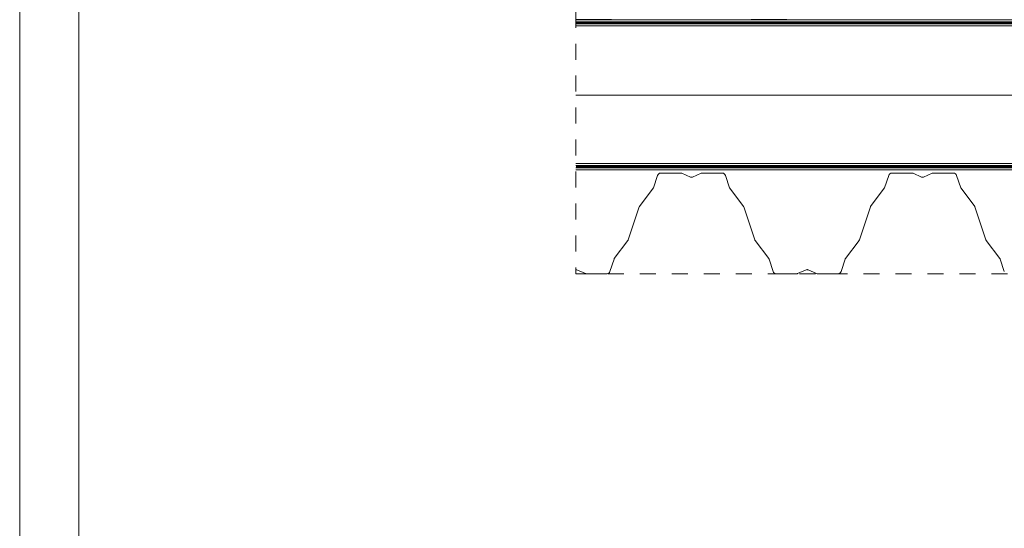
# Model space of a CAD drawing. Units: millimetres. Extents: x 1262 to 5462, y 1263 to 4233.
# Drawn here: x 1262 to 2240, y 2864 to 3370 of the extents above; entities that cross this region are included whole.
import ezdxf

# ---------------------------------------------------------------- set-up
doc = ezdxf.new("R2010")
doc.units = ezdxf.units.MM
doc.linetypes.add('Dash', pattern=[6.35, 3.175, -3.175])
doc.linetypes.add('DP', pattern=[0.5, 0.3, -0.2])
for name, color, linetype, lineweight in [('CWL PODKLAD', 8, 'Continuous', 9), ('NAPISY', 7, 'Continuous', 15), ('TRP', 210, 'Continuous', 9)]:
    doc.layers.add(name, color=color, linetype=linetype, lineweight=lineweight)
doc.linetypes.add('BATTING', pattern='A,0.0001,-0.1,[134,ltypeshp.shx,S=0.1,R=0,X=-0.1,Y=0],-0.2,[134,ltypeshp.shx,S=0.1,R=180,X=0.1,Y=0],-0.1', length=0.4001)

msp = doc.modelspace()

# ---------------------------------------------------------------- linework, layer by layer
at = {"layer": 'CWL PODKLAD', "linetype": 'Dash', "ltscale": 5}
for p, q in [((1814.21, 3440.94), (1814.21, 3117.07)), ((1814.21, 3117.07), (2675.15, 3117.07))]:
    msp.add_line(p, q, dxfattribs=at)
at = {"layer": 'CWL PODKLAD', "lineweight": 9}
for p, q in [((1814.21, 3369.55), (2675.15, 3369.55)), ((1814.21, 3367.54), (2675.15, 3367.54)), ((1814.21, 3365.32), (2675.18, 3365.32)), ((1814.21, 3363.45), (2675.28, 3363.45)), ((1814.21, 3226.51), (2675.15, 3226.51)), ((1814.21, 3224.49), (2675.15, 3224.49)), ((1814.21, 3222.27), (2675.18, 3222.27)), ((1814.21, 3220.41), (2675.28, 3220.41))]:
    msp.add_line(p, q, dxfattribs=at)
at = {"layer": 'CWL PODKLAD', "linetype": 'BATTING', "lineweight": 9, "ltscale": 160}
msp.add_line((1814.21, 3294.65), (2675.15, 3294.65), dxfattribs=at)
at = {"layer": 'CWL PODKLAD'}
for p, q in [((1895.33, 3214.87), (1891.18, 3202.52)), ((1918.82, 3217.07), (1898.38, 3217.07)), ((1928.03, 3213.2), (1919.52, 3216.92)), ((1938.54, 3216.92), (1930.02, 3213.2)), ((1959.67, 3217.07), (1939.24, 3217.07)), ((1962.73, 3214.87), (1966.87, 3202.52)), ((2124.96, 3214.87), (2120.81, 3202.52)), ((2148.45, 3217.07), (2128.01, 3217.07)), ((2157.66, 3213.2), (2149.15, 3216.92)), ((2168.17, 3216.92), (2159.65, 3213.2)), ((2189.3, 3217.07), (2168.87, 3217.07)), ((2192.36, 3214.87), (2196.5, 3202.52)), ((1890.93, 3202.03), (1877.35, 3183.96)), ((1967.13, 3202.03), (1980.71, 3183.96)), ((2120.55, 3202.03), (2106.98, 3183.96)), ((2196.76, 3202.03), (2210.34, 3183.96)), ((1866.13, 3150.68), (1877.11, 3183.46)), ((1980.95, 3183.46), (1991.93, 3150.68)), ((2095.76, 3150.68), (2106.74, 3183.46)), ((2210.58, 3183.46), (2221.56, 3150.68)), ((1852.31, 3132.11), (1865.87, 3150.19)), ((1992.19, 3150.19), (2005.75, 3132.11)), ((2081.94, 3132.11), (2095.5, 3150.19)), ((2221.82, 3150.19), (2235.38, 3132.11)), ((1847.91, 3119.27), (1852.05, 3131.61)), ((2006.01, 3131.61), (2010.14, 3119.27)), ((2077.54, 3119.27), (2081.68, 3131.61)), ((2235.64, 3131.61), (2239.77, 3119.27)), ((1815.21, 3120.93), (1823.72, 3117.21)), ((2034.33, 3117.21), (2042.85, 3120.93)), ((2044.84, 3120.93), (2053.35, 3117.21)), ((1824.42, 3117.07), (1844.86, 3117.07)), ((2013.2, 3117.07), (2033.64, 3117.07)), ((2054.05, 3117.07), (2074.49, 3117.07))]:
    msp.add_line(p, q, dxfattribs=at)
at = {"layer": 'CWL PODKLAD', "linetype": 'DP', "lineweight": 9, "ltscale": 50, "const_width": 1.48}
for points in [[(1814.21, 3366.44), (2675.15, 3366.44)], [(1814.21, 3223.39), (2675.15, 3223.39)]]:
    msp.add_lwpolyline(points, dxfattribs=at)
at = {"layer": 'CWL PODKLAD'}
for centre, radius, start, end in [((1898.38, 3213.85), 3.22, 90, 161.47858), ((1918.82, 3215.33), 1.74, 66.40012, 90), ((1929.03, 3215.48), 2.48, 246.40012, 270), ((1929.03, 3215.48), 2.48, 270, 293.59988), ((1939.24, 3215.33), 1.74, 90, 113.59988), ((1959.67, 3213.85), 3.22, 18.52142, 90), ((2128.01, 3213.85), 3.22, 90, 161.47858), ((2148.45, 3215.33), 1.74, 66.40012, 90), ((2158.66, 3215.48), 2.48, 246.40012, 270), ((2158.66, 3215.48), 2.48, 270, 293.59988), ((2168.87, 3215.33), 1.74, 90, 113.59988), ((2189.3, 3213.85), 3.22, 18.52142, 90), ((1889.53, 3203.08), 1.74, 323.08646, 341.43914), ((1968.52, 3203.08), 1.74, 198.56086, 216.91354), ((2119.16, 3203.08), 1.74, 323.08646, 341.43914), ((2198.15, 3203.08), 1.74, 198.56086, 216.91354), ((1875.67, 3184.43), 1.74, 325.86602, 344.21869), ((1982.38, 3184.43), 1.74, 195.78131, 214.13398), ((2105.3, 3184.43), 1.74, 325.86602, 344.21869), ((2212.01, 3184.43), 1.74, 195.78131, 214.13398), ((1864.48, 3151.23), 1.74, 323.12591, 341.47858), ((1993.58, 3151.23), 1.74, 198.52142, 216.87409), ((2094.11, 3151.23), 1.74, 323.12591, 341.47858), ((2223.21, 3151.23), 1.74, 198.52142, 216.87409), ((1853.7, 3131.06), 1.74, 143.12591, 161.47858), ((2004.36, 3131.06), 1.74, 18.52142, 36.87409), ((2083.33, 3131.06), 1.74, 143.12591, 161.47858), ((2233.99, 3131.06), 1.74, 18.52142, 36.87409), ((1814.21, 3118.66), 2.48, 66.40012, 90), ((2043.84, 3118.66), 2.48, 90, 113.59988), ((2043.84, 3118.66), 2.48, 66.40012, 90), ((1824.42, 3118.81), 1.74, 246.40012, 270), ((1844.86, 3120.29), 3.22, 270, 341.47858), ((2013.2, 3120.29), 3.22, 198.52142, 270), ((2033.64, 3118.81), 1.74, 270, 293.59988), ((2054.05, 3118.81), 1.74, 246.40012, 270), ((2074.49, 3120.29), 3.22, 270, 341.47858)]:
    msp.add_arc(centre, radius, start, end, dxfattribs=at)
at = {"layer": 'NAPISY'}
msp.add_line((1261.6, 1263.31), (1261.6, 4233.31), dxfattribs=at)
msp.add_lwpolyline([(1320.51, 4169.17), (5363.53, 4169.17), (5363.53, 1334.57), (1320.51, 1334.57)], close=True, dxfattribs=at)
at = {"layer": 'TRP', "linetype": 'Continuous', "lineweight": 25}
for p, q in [((1849.47, 3369.55), (1814.21, 3369.55)), ((2023.69, 3369.55), (1988.44, 3369.55))]:
    msp.add_line(p, q, dxfattribs=at)

doc.saveas('drawing.dxf')
